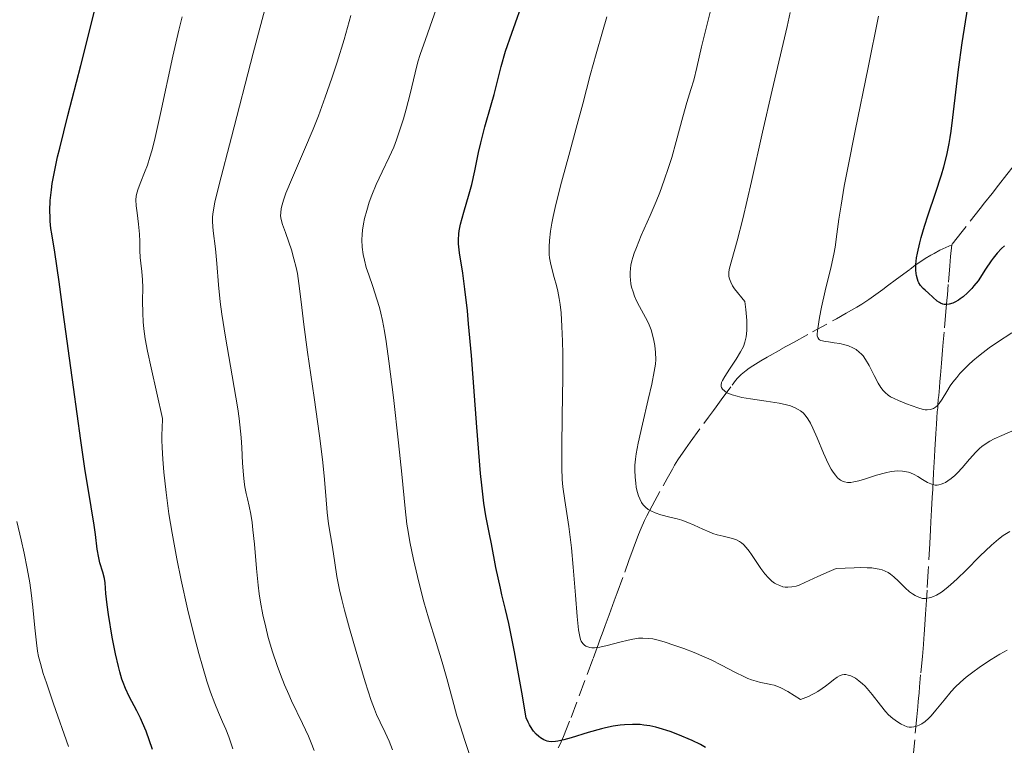
# Model space of a CAD drawing. Units: metres. Extents: x 658137 to 661592, y 4751073 to 4753465.
# Drawn here: x 658328 to 658432, y 4752512 to 4752589 of the extents above; entities that cross this region are included whole.
import ezdxf

# ---------------------------------------------------------------- set-up
doc = ezdxf.new("R2010")
doc.units = ezdxf.units.M
doc.header["$MEASUREMENT"] = 0
doc.linetypes.add('DGN Style 3', pattern=[2.435891, 1.739922, -0.695969])
for name, color, linetype, lineweight in [('Barranco lineal', 142, 'DGN Style 3', 13), ('Curva de nivel directora', 30, 'Continuous', 30), ('Curva de nivel intermedia', 30, 'Continuous', 0)]:
    doc.layers.add(name, color=color, linetype=linetype, lineweight=lineweight)

msp = doc.modelspace()

# ---------------------------------------------------------------- linework, layer by layer
at = {"layer": 'Barranco lineal', "color": 142, "linetype": 'DGN Style 3', "lineweight": 13}
for points in [[(658445.56, 4752588.8, 917.49), (658445.21, 4752588.35, 917.61), (658444.65, 4752587.62, 917.78), (658443.05, 4752585.55, 918.14), (658442.11, 4752584.35, 918.39), (658440.6, 4752582.42, 918.79), (658439.79, 4752581.38, 918.99), (658438.57, 4752579.84, 919.25), (658436.51, 4752577.21, 919.63), (658435.18, 4752575.51, 919.85), (658434.48, 4752574.62, 920.01), (658433.24, 4752573.04, 920.36), (658432.58, 4752572.2, 920.56), (658431.68, 4752571.05, 920.86), (658431, 4752570.18, 921.12), (658430.21, 4752569.18, 921.46), (658429.75, 4752568.59, 921.66), (658427.84, 4752566.14, 922.41), (658426.71, 4752564.7, 922.91)], [(658384.88, 4752511.25, 950.42), (658385.07, 4752511.63, 950.25), (658385.43, 4752512.44, 949.87), (658386.24, 4752514.47, 948.86), (658388.58, 4752520.75, 945.64), (658389.15, 4752522.28, 944.89), (658389.31, 4752522.72, 944.7), (658389.65, 4752523.65, 944.28), (658389.87, 4752524.26, 944.03), (658390.28, 4752525.38, 943.61), (658390.82, 4752526.87, 943.11), (658391.13, 4752527.72, 942.86), (658391.94, 4752529.93, 942.23), (658392.39, 4752531.17, 941.83), (658392.84, 4752532.41, 941.39), (658393.42, 4752533.93, 940.8), (658393.68, 4752534.58, 940.54), (658394.05, 4752535.41, 940.22), (658394.3, 4752535.91, 940.04), (658394.86, 4752536.95, 939.7), (658396.45, 4752539.86, 938.87), (658397.01, 4752540.87, 938.55), (658397.25, 4752541.29, 938.41), (658397.6, 4752541.86, 938.19), (658398.39, 4752543.02, 937.69), (658398.91, 4752543.74, 937.4), (658400.85, 4752546.38, 936.46), (658401.37, 4752547.09, 936.17), (658401.67, 4752547.5, 935.99), (658402.2, 4752548.23, 935.59), (658403.37, 4752549.81, 934.57), (658403.73, 4752550.28, 934.31), (658403.94, 4752550.53, 934.18), (658404.34, 4752550.92, 933.96), (658404.86, 4752551.36, 933.7), (658405.18, 4752551.59, 933.55), (658405.55, 4752551.84, 933.38), (658406.42, 4752552.39, 932.97), (658407.09, 4752552.78, 932.66), (658408.61, 4752553.64, 931.92), (658409.88, 4752554.34, 931.28), (658411.9, 4752555.45, 930.19), (658414.45, 4752556.86, 928.76), (658415.5, 4752557.45, 928.18), (658416.63, 4752558.1, 927.58), (658417.15, 4752558.42, 927.32), (658417.91, 4752558.91, 926.98), (658418.9, 4752559.62, 926.55), (658419.39, 4752559.98, 926.32), (658419.88, 4752560.34, 926.08), (658420.85, 4752561.06, 925.54), (658422.3, 4752562.14, 924.7), (658422.79, 4752562.5, 924.45), (658423.88, 4752563.25, 923.97), (658424.48, 4752563.61, 923.73), (658424.83, 4752563.81, 923.59), (658425.46, 4752564.13, 923.35), (658426.71, 4752564.7, 922.91)], [(658426.71, 4752564.7, 922.91), (658426.6, 4752563.47, 923.25), (658426.51, 4752562.47, 923.56), (658426.34, 4752560.51, 924.22), (658426.25, 4752559.4, 924.63), (658426.2, 4752558.79, 924.87), (658426.09, 4752557.61, 925.41), (658425.91, 4752555.43, 926.48), (658425.82, 4752554.38, 927.04), (658425.74, 4752553.51, 927.52), (658425.62, 4752552.13, 928.33), (658425.55, 4752551.27, 928.8), (658425.51, 4752550.84, 929), (658425.46, 4752550.19, 929.26), (658425.4, 4752549.55, 929.44), (658425.33, 4752548.69, 929.65), (658425.29, 4752548.26, 929.76), (658425.24, 4752547.68, 929.95), (658425.22, 4752547.4, 930.06), (658425.18, 4752546.97, 930.26), (658425.13, 4752546.32, 930.61), (658425.09, 4752545.66, 931.04), (658425.03, 4752544.65, 931.75), (658424.99, 4752544.04, 932.17), (658424.93, 4752542.97, 932.86), (658424.89, 4752542.17, 933.35), (658424.79, 4752540.46, 934.36), (658424.69, 4752538.72, 935.33), (658424.64, 4752537.85, 935.79), (658424.57, 4752536.54, 936.43), (658424.5, 4752535.25, 936.99), (658424.45, 4752534.42, 937.31), (658424.37, 4752532.96, 937.84), (658424.2, 4752530.02, 938.76), (658424.09, 4752528.01, 939.44), (658424.03, 4752526.93, 939.82), (658423.94, 4752525.46, 940.38), (658423.87, 4752524.35, 940.83), (658423.8, 4752523.3, 941.3), (658423.76, 4752522.86, 941.5), (658423.71, 4752522.22, 941.75), (658423.67, 4752521.79, 941.89), (658423.59, 4752520.94, 942.14), (658423.41, 4752519.01, 942.62), (658423.33, 4752518.15, 942.85), (658423.3, 4752517.72, 942.99), (658423.24, 4752517.08, 943.22), (658423.18, 4752516.49, 943.47), (658423.15, 4752516.17, 943.62), (658423.1, 4752515.61, 943.91), (658423, 4752514.52, 944.53), (658422.59, 4752510.02, 947.26)]]:
    msp.add_polyline3d(points, dxfattribs=at)
at = {"layer": 'Curva de nivel directora', "color": 30, "linetype": 'Continuous', "lineweight": 30, "flags": 128}
for points, elevation in [([(658397.59, 4752512.66), (658396.78, 4752512.96), (658395.62, 4752513.34), (658395.26, 4752513.43), (658394.6, 4752513.57), (658393.99, 4752513.66), (658393.59, 4752513.7), (658392.78, 4752513.71), (658391.92, 4752513.67), (658391.45, 4752513.63), (658390.7, 4752513.53), (658389.89, 4752513.37), (658389.46, 4752513.26), (658388.06, 4752512.87), (658386.24, 4752512.3), (658385.47, 4752512.08), (658384.84, 4752511.94), (658384.58, 4752511.9), (658384.13, 4752511.88), (658383.86, 4752511.92), (658383.69, 4752511.96), (658383.34, 4752512.09), (658382.99, 4752512.29), (658382.8, 4752512.43), (658382.52, 4752512.68), (658382.24, 4752513.01), (658382.1, 4752513.21), (658381.82, 4752513.68), (658381.68, 4752513.95), (658381.48, 4752514.42), (658381.02, 4752517.16), (658380.23, 4752521.45), (658379.61, 4752524.45), (658379.27, 4752525.94), (658378.89, 4752527.52), (658378.73, 4752528.22), (658378.25, 4752530.4), (658377.77, 4752532.92), (658377.56, 4752533.96), (658377.17, 4752535.91), (658376.96, 4752537.25), (658376.74, 4752539.17), (658376.62, 4752540.42), (658376.22, 4752545.34), (658375.64, 4752552.94), (658375.35, 4752556.3), (658375.22, 4752557.71), (658374.96, 4752560), (658374.73, 4752561.69), (658374.38, 4752563.86), (658374.27, 4752564.83), (658374.26, 4752565.26), (658374.29, 4752565.88), (658374.33, 4752566.2), (658374.48, 4752566.9), (658374.83, 4752568.18), (658375.41, 4752570.13), (658375.68, 4752571.12), (658376.01, 4752572.57), (658376.4, 4752574.52), (658376.64, 4752575.57), (658377.08, 4752577.26), (658377.74, 4752579.59), (658378.05, 4752580.69), (658378.82, 4752583.69), (658379.28, 4752585.29), (658379.94, 4752587.23), (658381.33, 4752591.14)], 950), ([(658341.75, 4752511.07), (658341.05, 4752513), (658340.68, 4752513.9), (658340.47, 4752514.39), (658340.08, 4752515.18), (658339.24, 4752516.7), (658338.85, 4752517.53), (658338.61, 4752518.17), (658338.49, 4752518.52), (658338.26, 4752519.31), (658338.11, 4752519.9), (658337.8, 4752521.24), (658337.46, 4752523.01), (658337.06, 4752525.41), (658336.92, 4752526.45), (658336.79, 4752527.65), (658336.69, 4752528.77), (658336.62, 4752529.24), (658336.44, 4752529.93), (658336.15, 4752530.91), (658336.02, 4752531.45), (658335.87, 4752532.35), (658335.67, 4752533.9), (658335.52, 4752534.9), (658335.2, 4752536.85), (658334.54, 4752540.93), (658334.1, 4752543.9), (658333.32, 4752549.57), (658332.25, 4752557.54), (658331.81, 4752560.77), (658331.35, 4752563.92), (658331.03, 4752565.88), (658330.94, 4752566.45), (658330.86, 4752567.23), (658330.84, 4752567.65), (658330.83, 4752568.32), (658330.87, 4752569.44), (658330.98, 4752570.57), (658331.08, 4752571.25), (658331.3, 4752572.48), (658331.64, 4752574.06), (658331.87, 4752575), (658332.75, 4752578.48), (658334.12, 4752583.78), (658334.76, 4752586.31), (658335.89, 4752590.92)], 975), ([(658432.32, 4752564.62), (658432, 4752564.32), (658431.55, 4752563.83), (658431.11, 4752563.29), (658430.9, 4752563.01), (658430.3, 4752562.12), (658429.51, 4752560.9), (658429.08, 4752560.34), (658428.86, 4752560.08), (658428.4, 4752559.6), (658427.93, 4752559.19), (658427.62, 4752558.96), (658427.42, 4752558.83), (658427.03, 4752558.62), (658426.83, 4752558.52), (658426.45, 4752558.41), (658426.11, 4752558.37), (658425.9, 4752558.38), (658425.77, 4752558.41), (658425.53, 4752558.5), (658425.4, 4752558.57), (658425.16, 4752558.74), (658424.26, 4752559.56), (658423.88, 4752559.88), (658423.68, 4752560.07), (658423.4, 4752560.4), (658423.23, 4752560.67), (658423.16, 4752560.83), (658423.06, 4752561.08), (658422.96, 4752561.46), (658422.92, 4752561.67), (658422.89, 4752562.02), (658422.9, 4752562.62), (658422.98, 4752563.32), (658423.07, 4752563.83), (658423.32, 4752564.92), (658423.48, 4752565.51), (658423.83, 4752566.7), (658424.22, 4752567.92), (658424.99, 4752570.21), (658425.61, 4752572.14), (658425.86, 4752573), (658426.18, 4752574.23), (658426.44, 4752575.47), (658426.55, 4752576.12), (658426.65, 4752576.8), (658426.84, 4752578.26), (658427.22, 4752581.54), (658427.44, 4752583.34), (658427.84, 4752586.18), (658428.41, 4752589.97)], 925), ([(658400.55, 4752511.28), (658400.01, 4752511.58), (658399.1, 4752512.02), (658397.59, 4752512.66)], 950)]:
    msp.add_lwpolyline(points, dxfattribs=dict(at, elevation=elevation))
at = {"layer": 'Curva de nivel intermedia', "color": 30, "linetype": 'Continuous', "lineweight": 0, "flags": 128}
for points, elevation in [([(658392.61, 4752562.54), (658392.71, 4752563), (658392.81, 4752563.37), (658392.95, 4752563.82), (658393.18, 4752564.42), (658393.71, 4752565.69), (658394.66, 4752567.84), (658395.29, 4752569.32), (658395.67, 4752570.28), (658396.15, 4752571.6), (658396.6, 4752572.92), (658396.94, 4752573.99), (658397.42, 4752575.7), (658398.11, 4752578.31), (658398.56, 4752579.85), (658398.99, 4752581.23), (658399.28, 4752582.22), (658399.61, 4752583.57), (658400.11, 4752585.75), (658400.77, 4752588.46), (658401.91, 4752593.02)], 940), ([(658358.92, 4752510.95), (658358.61, 4752511.76), (658358.31, 4752512.49), (658357.69, 4752513.84), (658356.53, 4752516.22), (658356.22, 4752516.89), (658355.77, 4752517.92), (658355.33, 4752519.03), (658354.98, 4752519.99), (658354.5, 4752521.45), (658354.04, 4752522.98), (658353.77, 4752524.06), (658353.48, 4752525.38), (658353.23, 4752526.71), (658353.09, 4752527.61), (658352.98, 4752528.54), (658352.8, 4752530.29), (658352.57, 4752532.89), (658352.42, 4752534.41), (658352.32, 4752535.18), (658352.18, 4752536.07), (658352, 4752536.92), (658351.82, 4752537.71), (658351.69, 4752538.28), (658351.56, 4752538.97), (658351.48, 4752539.52), (658351.4, 4752540.26), (658351.32, 4752541.5), (658351.23, 4752543.18), (658351.16, 4752544.22), (658350.94, 4752546.26), (658350.81, 4752547.27), (658350.22, 4752550.78), (658349.49, 4752554.9), (658349.1, 4752557.34), (658348.92, 4752558.66), (658348.74, 4752560.45), (658348.56, 4752562.74), (658348.42, 4752564.29), (658348.18, 4752566.21), (658348.14, 4752566.65), (658348.11, 4752567.19), (658348.12, 4752567.68), (658348.18, 4752568.22), (658348.37, 4752569.25), (658348.82, 4752571.12), (658350.12, 4752576.16), (658352.44, 4752585.09), (658353.98, 4752590.84)], 965), ([(658350.27, 4752511.13), (658349.84, 4752512.41), (658349.52, 4752513.22), (658349.19, 4752514), (658348.74, 4752515.01), (658348.36, 4752515.94), (658347.92, 4752517.16), (658347.53, 4752518.31), (658347.04, 4752519.91), (658346.66, 4752521.25), (658346.16, 4752523.14), (658345.45, 4752526.01), (658344.77, 4752529.05), (658344.31, 4752531.33), (658343.82, 4752534.06), (658343.49, 4752536.1), (658343.18, 4752538.39), (658342.95, 4752540.55), (658342.83, 4752541.92), (658342.77, 4752543.17), (658342.74, 4752543.95), (658342.74, 4752544.55), (658342.76, 4752545.17), (658342.81, 4752546.25), (658341.58, 4752551.62), (658341.2, 4752553.4), (658340.97, 4752554.72), (658340.81, 4752555.79), (658340.73, 4752556.51), (658340.7, 4752557.45), (658340.69, 4752558.77), (658340.71, 4752560.16), (658340.69, 4752561.01), (658340.61, 4752561.87), (658340.49, 4752562.76), (658340.43, 4752563.36), (658340.4, 4752564.11), (658340.38, 4752565.07), (658340.34, 4752565.85), (658340.24, 4752566.91), (658340.09, 4752568.13), (658340.01, 4752568.87), (658339.98, 4752569.49), (658340, 4752569.89), (658340.06, 4752570.19), (658340.21, 4752570.67), (658340.5, 4752571.42), (658340.9, 4752572.41), (658341.19, 4752573.19), (658341.46, 4752574.02), (658341.67, 4752574.72), (658341.94, 4752575.81), (658342.59, 4752578.68), (658343.91, 4752584.76), (658344.55, 4752587.53), (658344.9, 4752588.94)], 970), ([(658360.81, 4752582.43), (658361.38, 4752584.15), (658362.1, 4752586.53), (658362.83, 4752589.09)], 960), ([(658375.41, 4752510.64), (658374.96, 4752512.01), (658374.47, 4752513.48), (658374.11, 4752514.65), (658373.63, 4752516.37), (658373.02, 4752518.62), (658372.54, 4752520.34), (658371.89, 4752522.45), (658371.09, 4752525.05), (658370.59, 4752526.75), (658370.29, 4752527.87), (658369.9, 4752529.46), (658369.49, 4752531.26), (658369.11, 4752533.15), (658368.91, 4752534.25), (658368.79, 4752535.03), (658368.6, 4752536.69), (658368.25, 4752540.34), (658367.9, 4752543.66), (658367.35, 4752548.48), (658366.87, 4752552.34), (658366.57, 4752554.44), (658366.4, 4752555.52), (658366.18, 4752556.67), (658366.01, 4752557.46), (658365.86, 4752558.04), (658365.59, 4752558.94), (658365.15, 4752560.28), (658364.73, 4752561.51), (658364.47, 4752562.31), (658364.26, 4752563.1), (658364.14, 4752563.7), (658364.04, 4752564.48), (658364, 4752565.25), (658364.02, 4752565.82), (658364.06, 4752566.29), (658364.16, 4752566.94), (658364.28, 4752567.51), (658364.51, 4752568.35), (658364.78, 4752569.24), (658365.06, 4752570.01), (658365.53, 4752571.13), (658366.16, 4752572.48), (658366.91, 4752574.04), (658367.38, 4752575.11), (658367.67, 4752575.86), (658368.04, 4752576.95), (658368.42, 4752578.12), (658368.71, 4752579.13), (658369.12, 4752580.75), (658369.65, 4752583.01), (658369.96, 4752584.18), (658370.2, 4752584.94), (658370.75, 4752586.53), (658371.48, 4752588.56), (658371.95, 4752589.89)], 955), ([(658399.32, 4752521.37), (658398.22, 4752521.8), (658397.29, 4752522.13), (658396.13, 4752522.49), (658395.35, 4752522.71), (658394.92, 4752522.81), (658394.44, 4752522.87), (658393.86, 4752522.9), (658393.41, 4752522.89), (658392.81, 4752522.8), (658392.31, 4752522.7), (658391.43, 4752522.47), (658390.09, 4752522.12), (658389.3, 4752521.94), (658388.95, 4752521.89), (658388.72, 4752521.87), (658388.44, 4752521.87), (658388.25, 4752521.9), (658388.02, 4752521.96), (658387.82, 4752522.04), (658387.66, 4752522.14), (658387.48, 4752522.33), (658387.33, 4752522.56), (658387.24, 4752522.75), (658387.16, 4752523.07), (658387.04, 4752523.77), (658386.9, 4752525.2), (658386.72, 4752527.48), (658386.48, 4752530.44), (658386.28, 4752532.5), (658385.99, 4752534.78), (658385.56, 4752537.52), (658385.37, 4752538.98), (658385.3, 4752539.78), (658385.26, 4752540.99), (658385.26, 4752543.21), (658385.29, 4752546.51), (658385.35, 4752550.64), (658385.36, 4752553.11), (658385.33, 4752554.46), (658385.27, 4752556.04), (658385.17, 4752557.47), (658385.07, 4752558.36), (658384.98, 4752559), (658384.83, 4752559.78), (658384.69, 4752560.4), (658384.45, 4752561.23), (658384.19, 4752562.18), (658384.04, 4752562.81), (658383.96, 4752563.33), (658383.92, 4752563.69), (658383.9, 4752564.1), (658383.9, 4752564.5), (658383.95, 4752565.19), (658384.06, 4752566.18), (658384.19, 4752567), (658384.34, 4752567.71), (658384.63, 4752569), (658385.24, 4752571.38), (658386.12, 4752574.61), (658386.8, 4752577.11), (658387.48, 4752579.69), (658388.28, 4752582.75), (658388.9, 4752585.01), (658389.57, 4752587.37), (658390.03, 4752588.95)], 945), ([(658404.92, 4752556.68), (658404.82, 4752557.85), (658404.71, 4752558.7), (658403.63, 4752560.02), (658403.41, 4752560.35), (658403.21, 4752560.74), (658403.07, 4752561.11), (658403.02, 4752561.35), (658403, 4752561.55), (658403.02, 4752561.84), (658403.08, 4752562.22), (658403.32, 4752563.13), (658403.89, 4752565.15), (658404.49, 4752567.48), (658405.42, 4752571.45), (658406.6, 4752576.7), (658407.62, 4752581.17), (658409.21, 4752587.94), (658409.54, 4752589.41)], 935), ([(658424.76, 4752547.33), (658424.44, 4752547.21), (658424.11, 4752547.16), (658423.89, 4752547.16), (658423.66, 4752547.2), (658423.1, 4752547.37), (658421.91, 4752547.82), (658421.06, 4752548.15), (658420.59, 4752548.36), (658420.22, 4752548.56), (658419.96, 4752548.74), (658419.64, 4752549), (658419.41, 4752549.23), (658419.17, 4752549.54), (658418.89, 4752549.99), (658418.46, 4752550.83), (658417.93, 4752551.89), (658417.56, 4752552.54), (658417.3, 4752552.9), (658417.13, 4752553.1), (658416.88, 4752553.32), (658416.55, 4752553.57), (658416.21, 4752553.76), (658415.74, 4752553.96), (658415.34, 4752554.09), (658414.8, 4752554.21), (658414.21, 4752554.31), (658413.62, 4752554.39), (658413.27, 4752554.44), (658412.97, 4752554.5), (658412.8, 4752554.56), (658412.66, 4752554.63), (658412.57, 4752554.7), (658412.47, 4752554.85), (658412.42, 4752555.04), (658412.41, 4752555.26), (658412.47, 4752555.81), (658412.65, 4752556.99), (658412.86, 4752558.09), (658413.25, 4752559.81), (658413.89, 4752562.4), (658414.19, 4752563.72), (658414.33, 4752564.48), (658414.51, 4752565.84), (658414.72, 4752567.46), (658414.95, 4752568.93), (658415.29, 4752570.95), (658415.66, 4752572.91), (658416.45, 4752576.85), (658417.83, 4752583.57), (658418.94, 4752589.01)], 930), ([(658367.27, 4752511.03), (658366.91, 4752511.93), (658366.49, 4752512.86), (658365.93, 4752513.98), (658365.55, 4752514.78), (658365.33, 4752515.34), (658365, 4752516.27), (658364.36, 4752518.27), (658363.38, 4752521.48), (658362.67, 4752523.92), (658362.15, 4752525.86), (658361.86, 4752527.02), (658361.63, 4752528.04), (658361.35, 4752529.46), (658361.11, 4752530.9), (658360.87, 4752532.57), (658360.67, 4752533.81), (658360.46, 4752535.06), (658360.32, 4752536.24), (658360.16, 4752538.07), (658359.98, 4752540.17), (658359.81, 4752541.88), (658359.51, 4752544.4), (658358.94, 4752548.5), (658358.23, 4752553.32), (658357.83, 4752556.23), (658357.54, 4752558.64), (658357.31, 4752560.62), (658357.16, 4752561.66), (658357.02, 4752562.3), (658356.78, 4752563.22), (658356.5, 4752564.18), (658356.23, 4752564.98), (658355.86, 4752566.02), (658355.55, 4752566.89), (658355.41, 4752567.39), (658355.36, 4752567.8), (658355.37, 4752568.12), (658355.42, 4752568.57), (658355.51, 4752568.96), (658355.66, 4752569.45), (658355.92, 4752570.19), (658356.61, 4752571.86), (658357.9, 4752574.86), (658358.81, 4752577.01), (658359.37, 4752578.42), (658360.1, 4752580.4), (658360.81, 4752582.43)], 960), ([(658424.48, 4752527.22), (658424.32, 4752527.17), (658423.94, 4752527.13), (658423.62, 4752527.13), (658423.32, 4752527.21), (658423.03, 4752527.31), (658422.81, 4752527.43), (658422.53, 4752527.61), (658422.24, 4752527.82), (658421.76, 4752528.26), (658421.04, 4752528.96), (658420.55, 4752529.41), (658420.21, 4752529.7), (658419.96, 4752529.87), (658419.65, 4752530.03), (658419.31, 4752530.17), (658419.01, 4752530.24), (658418.58, 4752530.32), (658418.22, 4752530.36), (658417.71, 4752530.39), (658417.02, 4752530.4), (658416.33, 4752530.39), (658414.42, 4752530.3), (658413.69, 4752530), (658412.48, 4752529.46), (658411.09, 4752528.8), (658410.48, 4752528.52), (658410.16, 4752528.42), (658409.73, 4752528.34), (658409.3, 4752528.31), (658409, 4752528.33), (658408.76, 4752528.37), (658408.42, 4752528.48), (658408.08, 4752528.63), (658407.86, 4752528.76), (658407.59, 4752528.96), (658407.22, 4752529.31), (658406.85, 4752529.72), (658406.43, 4752530.31), (658405.43, 4752531.78), (658405.18, 4752532.14), (658404.86, 4752532.54), (658404.58, 4752532.84), (658404.35, 4752533.04), (658404.15, 4752533.17), (658403.82, 4752533.34), (658403.4, 4752533.5), (658402.99, 4752533.61), (658402.4, 4752533.73), (658401.77, 4752533.89), (658401.3, 4752534.04), (658400.91, 4752534.19), (658400.26, 4752534.47), (658399.34, 4752534.9), (658398.64, 4752535.2), (658398.02, 4752535.43), (658397.53, 4752535.57), (658396.74, 4752535.77), (658395.78, 4752536.02), (658395.17, 4752536.22), (658394.71, 4752536.42), (658394.44, 4752536.59), (658394.16, 4752536.81), (658393.92, 4752537.07), (658393.74, 4752537.33), (658393.54, 4752537.7), (658393.41, 4752538.02), (658393.28, 4752538.48), (658393.17, 4752538.96), (658393.11, 4752539.37), (658393.04, 4752540), (658393.01, 4752540.75), (658393.02, 4752541.3), (658393.08, 4752541.93), (658393.17, 4752542.5), (658393.39, 4752543.61), (658393.85, 4752545.66), (658394.45, 4752548.26), (658394.83, 4752549.9), (658395.09, 4752551.23), (658395.21, 4752552.02), (658395.24, 4752552.54), (658395.22, 4752553.26), (658395.14, 4752554), (658395.05, 4752554.53), (658394.9, 4752555.13), (658394.74, 4752555.69), (658394.62, 4752556.04), (658394.49, 4752556.37), (658394.17, 4752557), (658393.53, 4752558.14), (658393.16, 4752558.84), (658392.99, 4752559.24), (658392.83, 4752559.71), (658392.68, 4752560.2), (658392.61, 4752560.56), (658392.55, 4752560.99), (658392.52, 4752561.34), (658392.53, 4752561.76), (658392.56, 4752562.19), (658392.61, 4752562.54)], 940), ([(658433.44, 4752545.06), (658432.04, 4752544.46), (658431.24, 4752544.09), (658430.78, 4752543.84), (658430.27, 4752543.53), (658429.92, 4752543.28), (658429.67, 4752543.06), (658429.26, 4752542.66), (658428.59, 4752541.92), (658427.81, 4752541), (658427.33, 4752540.47), (658427.05, 4752540.19), (658426.67, 4752539.87), (658426.31, 4752539.61), (658426.06, 4752539.45), (658425.87, 4752539.36), (658425.59, 4752539.26), (658425.33, 4752539.19), (658425.16, 4752539.16), (658424.95, 4752539.17), (658424.69, 4752539.22), (658424.48, 4752539.29), (658424.14, 4752539.45), (658423.62, 4752539.77), (658423.1, 4752540.09), (658422.73, 4752540.29), (658422.34, 4752540.46), (658422.12, 4752540.53), (658421.47, 4752540.64), (658420.97, 4752540.68), (658420.29, 4752540.62), (658419.69, 4752540.49), (658418.71, 4752540.21), (658417.56, 4752539.83), (658416.82, 4752539.61), (658416.31, 4752539.5), (658415.99, 4752539.45), (658415.64, 4752539.46), (658415.31, 4752539.52), (658415.1, 4752539.59), (658414.9, 4752539.7), (658414.75, 4752539.8), (658414.58, 4752539.95), (658414.34, 4752540.22), (658414.11, 4752540.54), (658413.9, 4752540.86), (658413.59, 4752541.47), (658413.09, 4752542.55), (658412.41, 4752544.18), (658411.95, 4752545.24), (658411.7, 4752545.76), (658411.42, 4752546.22), (658411.13, 4752546.61), (658410.91, 4752546.84), (658410.62, 4752547.06), (658410.39, 4752547.22), (658410.06, 4752547.39), (658409.58, 4752547.58), (658409.15, 4752547.7), (658408.36, 4752547.87), (658406.99, 4752548.09), (658405.33, 4752548.34), (658404.38, 4752548.5), (658403.89, 4752548.61), (658403.36, 4752548.77), (658402.92, 4752548.95), (658402.67, 4752549.09), (658402.55, 4752549.18), (658402.35, 4752549.37), (658402.24, 4752549.54), (658402.2, 4752549.66), (658402.2, 4752549.83), (658402.25, 4752550.07), (658402.34, 4752550.3), (658402.59, 4752550.71), (658403.1, 4752551.49), (658403.8, 4752552.56), (658404.26, 4752553.33), (658404.56, 4752553.92), (658404.72, 4752554.36), (658404.85, 4752554.95), (658404.93, 4752555.61), (658404.94, 4752556.12), (658404.92, 4752556.68)], 935), ([(658433.11, 4752555.35), (658431.57, 4752554.35), (658430.7, 4752553.75), (658430.06, 4752553.28), (658429.57, 4752552.89), (658428.97, 4752552.38), (658428.54, 4752552), (658428.03, 4752551.51), (658427.57, 4752551.02), (658427.24, 4752550.62), (658426.84, 4752550.12), (658426.56, 4752549.71), (658426.18, 4752549.11), (658425.69, 4752548.31), (658425.38, 4752547.86), (658425.15, 4752547.61), (658424.98, 4752547.46), (658424.76, 4752547.33)], 930), ([(658329.52, 4752521.5), (658329.39, 4752522.4), (658329.23, 4752524.01), (658329.02, 4752526.19), (658328.84, 4752527.72), (658328.68, 4752528.78), (658328.4, 4752530.32), (658328.08, 4752531.94), (658327.78, 4752533.35), (658327.3, 4752535.3)], 980), ([(658432.88, 4752534.25), (658432.19, 4752533.81), (658431.69, 4752533.43), (658430.94, 4752532.77), (658429.72, 4752531.6), (658428.26, 4752530.14), (658427.3, 4752529.2), (658426.59, 4752528.55), (658426.13, 4752528.16), (658425.61, 4752527.78), (658425.11, 4752527.48), (658424.78, 4752527.32), (658424.48, 4752527.22)], 940), ([(658332.81, 4752511.39), (658331.22, 4752515.9), (658330.45, 4752518.13), (658330.12, 4752519.13), (658329.81, 4752520.2), (658329.62, 4752520.95), (658329.52, 4752521.5)], 980), ([(658432.6, 4752521.63), (658431.82, 4752521.19), (658430.91, 4752520.62), (658429.76, 4752519.87), (658428.81, 4752519.19), (658428.24, 4752518.74), (658427.64, 4752518.21), (658427.09, 4752517.68), (658426.66, 4752517.21), (658425.9, 4752516.31), (658425.03, 4752515.24), (658424.53, 4752514.65), (658424.25, 4752514.37), (658423.88, 4752514.05), (658423.53, 4752513.8), (658423.24, 4752513.65), (658422.9, 4752513.52), (658422.69, 4752513.46), (658422.43, 4752513.44), (658422.18, 4752513.44), (658421.97, 4752513.48), (658421.65, 4752513.6), (658421.33, 4752513.76), (658421.22, 4752513.82), (658420.95, 4752513.99), (658420.46, 4752514.34), (658420, 4752514.75), (658419.67, 4752515.1), (658419.14, 4752515.76), (658418.24, 4752516.92), (658417.74, 4752517.54), (658417.49, 4752517.82), (658417.24, 4752518.05), (658416.85, 4752518.37), (658416.47, 4752518.64), (658416.2, 4752518.79), (658415.99, 4752518.88), (658415.71, 4752518.97), (658415.44, 4752519.02), (658415.27, 4752519.02), (658415.06, 4752518.98), (658414.78, 4752518.88), (658414.53, 4752518.74), (658414.16, 4752518.47), (658413.77, 4752518.16), (658413.31, 4752517.8), (658412.93, 4752517.53), (658412.49, 4752517.24), (658412.15, 4752517.04), (658411.8, 4752516.86), (658411.47, 4752516.7), (658410.65, 4752516.38), (658409.28, 4752517.23), (658408.53, 4752517.63), (658408.13, 4752517.8), (658407.85, 4752517.89), (658407.46, 4752517.98), (658406.97, 4752518.08), (658406.38, 4752518.19), (658405.92, 4752518.31), (658405.41, 4752518.47), (658405.03, 4752518.62), (658404.61, 4752518.81), (658403.73, 4752519.25), (658402.22, 4752520.04), (658401.12, 4752520.59), (658400.38, 4752520.92), (658399.32, 4752521.37)], 945)]:
    msp.add_lwpolyline(points, dxfattribs=dict(at, elevation=elevation))

doc.saveas('drawing.dxf')
